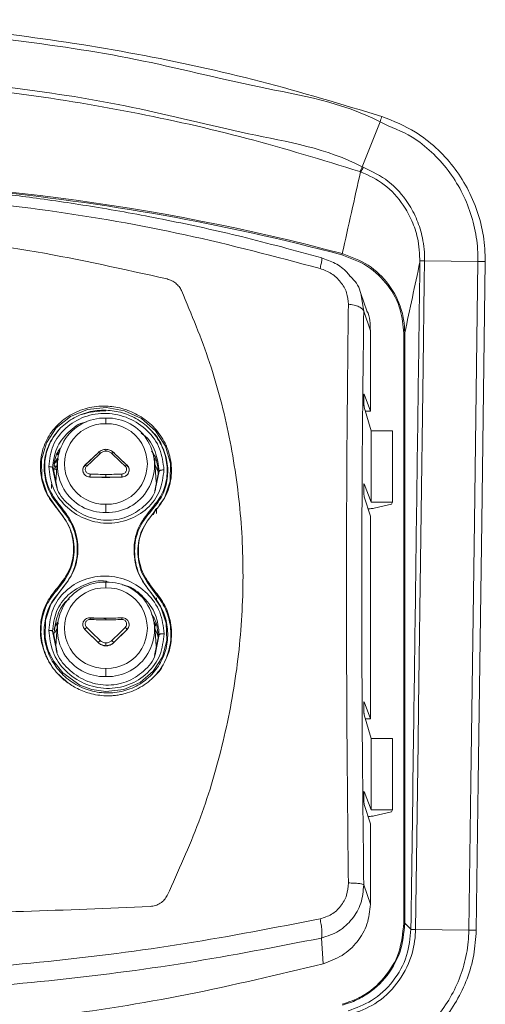
# Model space of a CAD drawing. Units: inches. Extents: x 32 to 184, y 34 to 137.
# Drawn here: x 88 to 90, y 68 to 72 of the extents above; entities that cross this region are included whole.
import ezdxf

# ---------------------------------------------------------------- set-up
doc = ezdxf.new("R2010")
doc.units = ezdxf.units.IN
doc.header["$MEASUREMENT"] = 0

# ---------------------------------------------------------------- blocks, each defined once
blk = doc.blocks.new('NTH080 ft')
at = {"color": 7, "linetype": 'Continuous', "lineweight": 15}
for p, q in [((2.8805, 37.9514), (2.7964, 37.738)), ((2.7884, 37.7154), (2.7857, 37.7164)), ((3.3429, 37.2913), (3.0909, 37.2944)), ((2.7892, 37.1397), (2.8035, 37.0561)), ((2.8182, 37.0587), (2.7893, 37.1397)), ((2.8035, 37.0561), (2.8347, 36.9638)), ((2.8347, 36.9638), (2.8347, 36.5841)), ((2.9925, 34.1638), (2.9925, 36.9529)), ((2.9975, 36.9542), (2.9975, 34.1651)), ((2.8347, 36.5841), (2.8057, 36.6643)), ((2.804, 36.6272), (2.804, 36.65)), ((2.8057, 36.6028), (2.8391, 36.491)), ((2.8113, 36.5841), (2.8347, 36.5841)), ((1.5853, 36.5247), (1.5853, 36.5523)), ((2.8391, 36.491), (2.8391, 36.1546)), ((2.8391, 36.491), (2.9394, 36.491)), ((2.9394, 36.491), (2.9394, 36.1546)), ((1.3545, 36.3771), (1.367, 36.3932)), ((1.5499, 36.3893), (1.4856, 36.3283)), ((1.5499, 36.3883), (1.4856, 36.3273)), ((1.5499, 36.3883), (1.5499, 36.3893)), ((1.6851, 36.3273), (1.6208, 36.3883)), ((1.3611, 36.3594), (1.3471, 36.342)), ((1.3547, 36.3429), (1.3484, 36.249)), ((1.8197, 36.3469), (1.8108, 36.3579)), ((1.8185, 36.3542), (1.8139, 36.3617)), ((1.8223, 36.249), (1.816, 36.3429)), ((1.3332, 36.3165), (1.338, 36.3022)), ((1.3503, 36.2345), (1.3332, 36.3165)), ((1.338, 36.3022), (1.3385, 36.3008)), ((1.3553, 36.2203), (1.3385, 36.3008)), ((1.4856, 36.3273), (1.4856, 36.3283)), ((1.837, 36.3005), (1.8198, 36.2188)), ((1.8327, 36.2877), (1.837, 36.3005)), ((1.509, 36.2736), (1.5853, 36.2722)), ((1.509, 36.2725), (1.509, 36.2736)), ((1.5853, 36.2722), (1.6617, 36.2736)), ((1.6617, 36.2736), (1.6617, 36.2725)), ((1.8322, 36.2862), (1.8157, 36.2078)), ((1.3279, 36.2191), (1.3284, 36.2397)), ((2.804, 36.2034), (2.804, 36.2263)), ((2.8391, 36.1546), (2.8057, 36.2406)), ((2.8057, 36.179), (2.8347, 36.0876)), ((2.8391, 36.1546), (2.9394, 36.1546)), ((2.9354, 36.1442), (2.9394, 36.1546)), ((1.3574, 36.12), (1.3594, 36.1178)), ((1.3629, 36.114), (1.3608, 36.1163)), ((1.3704, 36.1273), (1.3724, 36.1329)), ((1.5853, 36.1439), (1.5853, 36.1051)), ((1.8187, 36.1139), (1.8081, 36.0943)), ((1.8113, 36.1045), (1.8201, 36.1166)), ((1.8133, 36.1067), (1.8113, 36.1045)), ((1.8241, 36.1255), (1.8238, 36.1005)), ((2.9354, 36.1442), (2.8524, 36.1255)), ((1.8049, 36.0978), (1.8029, 36.0956)), ((2.8347, 36.0876), (2.8347, 35.1301)), ((1.3574, 35.7512), (1.3594, 35.7454)), ((1.3724, 35.7374), (1.3704, 35.7353)), ((1.5853, 35.7493), (1.5853, 35.7769)), ((1.8113, 35.7321), (1.8133, 35.7377)), ((1.7983, 35.7249), (1.8003, 35.7226)), ((1.7983, 35.7248), (1.7983, 35.7248)), ((1.8237, 35.7025), (1.8238, 35.6934)), ((1.5853, 35.606), (1.509, 35.6073)), ((1.509, 35.6063), (1.509, 35.6073)), ((1.6617, 35.6073), (1.5853, 35.606)), ((1.6617, 35.6063), (1.6617, 35.6073)), ((1.3451, 35.5378), (1.352, 35.5532)), ((1.3547, 35.5675), (1.3484, 35.4736)), ((1.4856, 35.5519), (1.5499, 35.4887)), ((1.6208, 35.4887), (1.6851, 35.5519)), ((1.8108, 35.5824), (1.8206, 35.5703)), ((1.8212, 35.5739), (1.8139, 35.5863)), ((1.8223, 35.4736), (1.816, 35.5675)), ((1.8166, 35.5575), (1.8302, 35.5252)), ((1.3328, 35.5441), (1.3376, 35.53)), ((1.3494, 35.4617), (1.3328, 35.5441)), ((1.3376, 35.53), (1.3385, 35.5274)), ((1.3554, 35.4434), (1.3385, 35.5274)), ((1.8322, 35.5128), (1.8151, 35.429)), ((1.8374, 35.5281), (1.8214, 35.4495)), ((1.8322, 35.5128), (1.8324, 35.5135)), ((1.8324, 35.5135), (1.8374, 35.5282)), ((1.5853, 35.3685), (1.5853, 35.3297)), ((2.804, 35.1732), (2.804, 35.196)), ((2.8347, 35.1301), (2.8057, 35.2103)), ((2.8057, 35.1488), (2.8391, 35.0371)), ((2.8113, 35.1301), (2.8347, 35.1301)), ((2.8391, 35.0371), (2.8391, 34.7007)), ((2.8391, 35.0371), (2.9394, 35.0371)), ((2.9394, 35.0371), (2.9394, 34.7007)), ((2.804, 34.7495), (2.804, 34.7723)), ((2.8391, 34.7007), (2.8057, 34.7867)), ((2.8057, 34.725), (2.8347, 34.6336)), ((2.8391, 34.7007), (2.9394, 34.7007)), ((2.9354, 34.6902), (2.8524, 34.6715)), ((2.9354, 34.6902), (2.9394, 34.7007)), ((2.8347, 34.6336), (2.8347, 34.2538)), ((2.8035, 34.3462), (2.8347, 34.2538)), ((3.0266, 34.1358), (3.0266, 34.1356)), ((3.3, 34.1312), (3.0483, 34.1343)), ((2.6039, 34.0942), (2.612, 33.9731))]:
    blk.add_line(p, q, dxfattribs=at)
at = {"color": 7, "linetype": 'Continuous', "lineweight": 15, "flags": 128}
for points in [[(3.0909, 37.2944), (3.0895, 37.194), (3.0841, 36.7927), (3.0625, 35.1872), (3.0602, 35.0149), (3.0483, 34.1343)], [(3.3, 34.1312), (3.3095, 34.8306), (3.3262, 36.061), (3.3429, 37.2913)], [(3.378, 37.2908), (3.3612, 36.0605), (3.3445, 34.8302), (3.335, 34.1308)], [(1.8365, 36.139), (1.8614, 36.173), (1.8883, 36.2527), (1.89, 36.3368), (1.8665, 36.4184), (1.8198, 36.4909), (1.7537, 36.5485), (1.6735, 36.5863), (1.5859, 36.6011), (1.4979, 36.5917), (1.4172, 36.5585), (1.3506, 36.5045), (1.3038, 36.4341), (1.2805, 36.3536), (1.2826, 36.2695), (1.3096, 36.1887), (1.3594, 36.1178), (1.3594, 36.1178)], [(1.3635, 36.4965), (1.3625, 36.4954), (1.3615, 36.4942)], [(1.804, 36.4869), (1.803, 36.4881), (1.8019, 36.4892)], [(1.6196, 36.3883), (1.6223, 36.3877), (1.6278, 36.3864)], [(1.3568, 36.3617), (1.3458, 36.3425), (1.3416, 36.3341)], [(1.3151, 36.3223), (1.3169, 36.3217), (1.3185, 36.3214), (1.3218, 36.3216), (1.3275, 36.3204), (1.3314, 36.3187), (1.3326, 36.3176), (1.3326, 36.3176), (1.3326, 36.3176), (1.3326, 36.3176), (1.3326, 36.3176), (1.3326, 36.3176), (1.3326, 36.3176), (1.3326, 36.3176), (1.3327, 36.3176), (1.3327, 36.3176), (1.3327, 36.3175), (1.3328, 36.3173), (1.333, 36.317), (1.3332, 36.3165)], [(1.3439, 36.3101), (1.3489, 36.322), (1.3497, 36.3238)], [(1.8166, 36.3329), (1.8218, 36.322), (1.8304, 36.3)], [(1.8206, 36.1224), (1.8084, 36.0991), (1.8061, 36.0954)], [(1.7983, 35.7249), (1.8446, 35.658), (1.8702, 35.5814), (1.8728, 35.501), (1.8519, 35.4235), (1.8087, 35.3552), (1.7464, 35.3021), (1.6699, 35.2689), (1.5854, 35.259), (1.5185, 35.2686), (1.4617, 35.2897), (1.3814, 35.3469), (1.3385, 35.401), (1.32, 35.4362), (1.32, 35.4362), (1.32, 35.4362), (1.32, 35.4362), (1.32, 35.4362), (1.32, 35.4362), (1.32, 35.4362), (1.32, 35.4363), (1.3199, 35.4363), (1.3199, 35.4364), (1.3199, 35.4365), (1.3197, 35.4368), (1.3195, 35.4374), (1.319, 35.4386), (1.3179, 35.441), (1.316, 35.4457), (1.3124, 35.4553), (1.3062, 35.4749), (1.2981, 35.5148), (1.2999, 35.5956), (1.3253, 35.6718), (1.3724, 35.7374)], [(1.3441, 35.7032), (1.343, 35.7019), (1.3418, 35.7007)], [(1.8244, 35.6927), (1.8233, 35.694), (1.8222, 35.6953)], [(1.3568, 35.5863), (1.3458, 35.5671), (1.3391, 35.5532)], [(1.8169, 35.5538), (1.8267, 35.5318), (1.8321, 35.5164)], [(2.9975, 34.1651), (3.0212, 34.1412), (3.0266, 34.1358)]]:
    blk.add_lwpolyline(points, dxfattribs=at)
at = {"color": 7, "linetype": 'Continuous', "lineweight": 15}
for centre, radius, start, end in [((2.7403, 37.7594), 0.0651, 317.58, 339.2229), ((-0.0002, 27.1387), 10.5419, 75.14816, 104.85184), ((0.0034, 27.1567), 10.5174, 75.14053, 84.56765), ((2.6653, 37.3334), 0.037, 342.7024, 352.196), ((2.9936, 36.9593), 0.00647, 260.3111, 307.2821), ((1.5852, 36.1948), 0.3906, 89.977, 107.1897), ((1.5791, 36.3284), 0.2233, 88.4015, 271.5985), ((1.5803, 36.3343), 0.1905, 88.4862, 271.5138), ((1.5916, 36.3284), 0.2233, 268.4015, 91.5985), ((1.5904, 36.3343), 0.1905, 268.4863, 91.5137), ((1.5791, 35.5529), 0.2233, 88.4016, 271.5984), ((1.5803, 35.5589), 0.1905, 88.4865, 271.5135), ((1.5916, 35.5529), 0.2233, 268.4016, 91.5984), ((1.5904, 35.5589), 0.1905, 268.4865, 91.5135), ((2.9936, 34.1702), 0.00648, 260.3451, 307.2481)]:
    blk.add_arc(centre, radius, start, end, dxfattribs=at)
for centre, major_axis, ratio, start_param, end_param in [((-0.0002, 15.0113), (10.0084, 49.3693), 0.039584, 1.100974, 1.109783), ((0.4007, 15.0059), (9.6271, 49.2937), 0.036746, 1.108947, 1.116527)]:
    blk.add_ellipse(centre, major_axis=major_axis, ratio=ratio, start_param=start_param, end_param=end_param, dxfattribs=at)
for points, knots in [([(-2.8896, 37.9765), (-2.7145, 38.0296), (-2.3643, 38.1359), (-1.8274, 38.2573), (-1.2663, 38.3528), (-0.6809, 38.4144), (-0.0736, 38.4387), (0.5339, 38.4239), (1.1368, 38.3701), (1.7318, 38.2768), (2.3176, 38.1493), (2.6988, 38.0341), (2.8892, 37.9765)], [0, 0, 0, 0, 0.093716, 0.187515, 0.281224, 0.384256, 0.487535, 0.590813, 0.693844, 0.795983, 0.898124, 1, 1, 1, 1]), ([(2.8805, 37.9514), (2.8805, 37.9514), (2.704, 38.044), (2.3045, 38.1079), (1.7283, 38.2561), (1.133, 38.3438), (0.5325, 38.3992), (-0.0734, 38.4135), (-0.679, 38.3896), (-1.2621, 38.3266), (-1.8233, 38.2358), (-2.3523, 38.0975), (-2.7169, 38.0334), (-2.8808, 37.9514), (-2.8808, 37.9514)], [0, 0, 0, 0, 0, 0.101899, 0.204036, 0.306171, 0.409196, 0.512469, 0.615744, 0.718769, 0.81248, 0.906282, 1, 1, 1, 1, 1]), ([(-2.7967, 37.738), (-2.7967, 37.738), (-2.6327, 37.82), (-2.2688, 37.8854), (-1.7395, 38.0233), (-1.1799, 38.1124), (-0.6006, 38.1723), (-0.0018, 38.1923), (0.585, 38.1731), (1.1565, 38.1149), (1.7138, 38.0289), (2.2549, 37.8865), (2.6309, 37.8262), (2.7964, 37.738), (2.7964, 37.738)], [0, 0, 0, 0, 0, 0.09651, 0.193113, 0.289614, 0.39469, 0.499765, 0.604702, 0.703411, 0.802335, 0.901272, 1, 1, 1, 1, 1]), ([(2.7857, 37.7164), (2.608, 37.7708), (2.2523, 37.8799), (1.7057, 38.002), (1.1525, 38.0929), (0.5826, 38.1494), (-0.0018, 38.169), (-0.5982, 38.1487), (-1.1757, 38.0904), (-1.7315, 37.9971), (-2.2649, 37.8764), (-2.6124, 37.7697), (-2.7861, 37.7164)], [0, 0, 0, 0, 0.09873, 0.197671, 0.296598, 0.395309, 0.500235, 0.6053, 0.710367, 0.806875, 0.903484, 1, 1, 1, 1]), ([(2.8804, 37.9515), (2.8819, 37.9554), (2.8849, 37.9632), (2.8878, 37.9721), (2.8893, 37.9765)], [0, 0, 0, 0, 0.499988, 1, 1, 1, 1]), ([(2.8892, 37.9765), (2.9437, 37.9546), (3.0358, 37.9176), (3.1461, 37.8309), (3.2288, 37.7423), (3.2947, 37.6403), (3.3427, 37.5291), (3.3729, 37.4115), (3.3763, 37.3311), (3.378, 37.2908)], [0, 0, 0, 0, 0.195495, 0.330092, 0.464693, 0.598727, 0.732787, 0.866407, 1, 1, 1, 1]), ([(3.3429, 37.2913), (3.3429, 37.2913), (3.3435, 37.3296), (3.3383, 37.4065), (3.3116, 37.519), (3.2665, 37.6257), (3.2045, 37.7242), (3.1258, 37.8095), (3.0216, 37.8955), (2.9305, 37.9252), (2.8805, 37.9514), (2.8805, 37.9514)], [0, 0, 0, 0, 0.000003, 0.133054, 0.266135, 0.400169, 0.534177, 0.669079, 0.803976, 0.999997, 1, 1, 1, 1]), ([(2.7964, 37.738), (2.7954, 37.7354), (2.7933, 37.7301), (2.7904, 37.7238), (2.7877, 37.719), (2.7864, 37.7172), (2.7857, 37.7164)], [0, 0, 0, 0, 0.250142, 0.500199, 0.750171, 1, 1, 1, 1]), ([(2.7964, 37.738), (2.7964, 37.738), (2.7982, 37.738), (2.7997, 37.7371), (2.8013, 37.7363)], [0, 0, 0, 0, 0.000423, 1, 1, 1, 1]), ([(2.8013, 37.7363), (2.8425, 37.7166), (2.9264, 37.6765), (3.0079, 37.5822), (3.0573, 37.4883), (3.0855, 37.3967), (3.0916, 37.3309), (3.0909, 37.2944), (3.0909, 37.2944)], [0, 0, 0, 0, 0.242031, 0.492883, 0.650652, 0.808443, 0.999996, 1, 1, 1, 1]), ([(3.069, 37.2881), (3.0671, 37.3266), (3.0639, 37.3936), (3.0331, 37.484), (2.9849, 37.5725), (2.9067, 37.6604), (2.8273, 37.6974), (2.7884, 37.7154)], [0, 0, 0, 0, 0.20955, 0.365207, 0.52084, 0.76585, 1, 1, 1, 1]), ([(2.6056, 37.3083), (2.4791, 37.3429), (2.2365, 37.4091), (1.8836, 37.4866), (1.5603, 37.5462), (1.2674, 37.5902), (1.0069, 37.6215), (0.7791, 37.6428), (0.584, 37.6567), (0.4116, 37.6657), (0.2217, 37.6724), (-0.013, 37.6756), (-0.3117, 37.671), (-0.6613, 37.6536), (-1.0275, 37.6207), (-1.4029, 37.5719), (-1.7804, 37.5077), (-2.1861, 37.4223), (-2.4626, 37.3472), (-2.6059, 37.3083)], [0, 0, 0, 0, 0.074641, 0.143098, 0.205372, 0.26146, 0.311361, 0.35435, 0.39137, 0.422422, 0.452413, 0.499201, 0.555717, 0.62196, 0.697929, 0.764443, 0.836961, 0.91548, 1, 1, 1, 1]), ([(-2.5974, 37.2582), (-2.3857, 37.3143), (-1.9623, 37.4265), (-1.3134, 37.5387), (-0.6586, 37.6085), (-0.0002, 37.6313), (0.6583, 37.6085), (1.313, 37.5387), (1.9619, 37.4265), (2.3854, 37.3143), (2.5971, 37.2582)], [0, 0, 0, 0, 0.12501, 0.250012, 0.375007, 0.5, 0.624993, 0.749988, 0.87499, 1, 1, 1, 1]), ([(-1.8745, 37.2085), (-1.6689, 37.2548), (-1.2582, 37.3472), (-0.6306, 37.4216), (-0.0002, 37.4483), (0.6303, 37.4216), (1.2579, 37.3472), (1.6686, 37.2548), (1.8742, 37.2085)], [0, 0, 0, 0, 0.166939, 0.333546, 0.5, 0.666455, 0.833062, 1, 1, 1, 1]), ([(2.9925, 36.9529), (2.9892, 36.9899), (2.9822, 37.07), (2.9224, 37.1816), (2.8265, 37.2758), (2.7426, 37.3069), (2.7006, 37.3224)], [0, 0, 0, 0, 0.222302, 0.481422, 0.740714, 1, 1, 1, 1]), ([(2.7019, 37.3284), (2.7444, 37.3126), (2.8293, 37.2812), (2.927, 37.1858), (2.9694, 37.1036), (2.9863, 37.0463), (2.9949, 37.0097), (2.9965, 36.9755), (2.9975, 36.9542)], [0, 0, 0, 0, 0.259127, 0.518261, 0.777226, 0.796435, 0.873359, 1, 1, 1, 1]), ([(2.5971, 37.2582), (2.599, 37.2661), (2.6029, 37.2823), (2.6058, 37.299), (2.6066, 37.3077), (2.6056, 37.3075), (2.6054, 37.3074)], [0, 0, 0, 0, 0.293821, 0.603648, 0.913719, 1, 1, 1, 1]), ([(2.7398, 37.2203), (2.7349, 37.2268), (2.7161, 37.2522), (2.6693, 37.285), (2.6254, 37.301), (2.6036, 37.3089)], [0, 0, 0, 0, 0.149589, 0.577421, 1, 1, 1, 1]), ([(3.0266, 34.1356), (3.0266, 34.1357), (3.0305, 34.4288), (3.0377, 34.9551), (3.051, 35.9477), (3.0612, 36.7055), (3.0683, 37.2308), (3.0691, 37.2899), (3.0691, 37.2906)], [0, 0, 0, 0, 0.00004, 0.278749, 0.500454, 0.943863, 0.999299, 1, 1, 1, 1]), ([(3.0691, 37.2906), (3.0691, 37.29), (3.0691, 37.2892), (3.069, 37.2883), (3.069, 37.2881)], [0, 0, 0, 0, 0.68931, 1, 1, 1, 1]), ([(3.0909, 37.2944), (3.0866, 37.2945), (3.0779, 37.2947), (3.0722, 37.295), (3.0701, 37.2944), (3.0695, 37.2938), (3.0692, 37.2926), (3.0692, 37.2915), (3.0691, 37.2908), (3.0691, 37.2906)], [0, 0, 0, 0, 0.357099, 0.714208, 0.810908, 0.908853, 0.94934, 0.983352, 1, 1, 1, 1]), ([(3.3429, 37.2912), (3.3484, 37.2912), (3.3593, 37.2911), (3.3717, 37.291), (3.378, 37.2909)], [0, 0, 0, 0, 0.500002, 1, 1, 1, 1]), ([(2.5971, 37.2582), (2.6158, 37.251), (2.6531, 37.2367), (2.6968, 37.1953), (2.7261, 37.1444), (2.7294, 37.1076), (2.731, 37.0891)], [0, 0, 0, 0, 0.249929, 0.49968, 0.749614, 1, 1, 1, 1]), ([(1.8742, 37.2085), (1.8816, 37.2062), (1.8963, 37.2015), (1.9156, 37.1888), (1.9318, 37.1728), (1.9388, 37.1599), (1.9423, 37.1534)], [0, 0, 0, 0, 0.251453, 0.500578, 0.749392, 1, 1, 1, 1]), ([(2.7404, 37.2201), (2.7431, 37.2177), (2.7669, 37.1964), (2.7845, 37.1667), (2.7891, 37.1398), (2.7892, 37.1397)], [0, 0, 0, 0, 0.112446, 0.993922, 1, 1, 1, 1]), ([(1.9423, 37.1534), (1.9892, 37.0413), (2.0828, 36.8176), (2.1738, 36.4635), (2.2271, 36.1015), (2.2388, 35.734), (2.2099, 35.3654), (2.1395, 34.9998), (2.0317, 34.6399), (1.9274, 34.4107), (1.8752, 34.2959)], [0, 0, 0, 0, 0.125433, 0.250505, 0.375302, 0.499955, 0.624617, 0.749437, 0.874538, 1, 1, 1, 1]), ([(2.731, 37.0891), (2.7284, 36.8698), (2.7233, 36.4313), (2.7213, 35.7507), (2.7233, 35.0584), (2.7284, 34.5891), (2.731, 34.3545)], [0, 0, 0, 0, 0.25, 0.5, 0.75, 1, 1, 1, 1]), ([(2.731, 37.0891), (2.7401, 37.0879), (2.7588, 37.0855), (2.7819, 37.0777), (2.7984, 37.0675), (2.8018, 37.0599), (2.8035, 37.0561)], [0, 0, 0, 0, 0.24339, 0.499998, 0.756607, 1, 1, 1, 1]), ([(2.8035, 37.0561), (2.8009, 36.8388), (2.7957, 36.4043), (2.7938, 35.7298), (2.7957, 35.0438), (2.8009, 34.5787), (2.8035, 34.3462)], [0, 0, 0, 0, 0.250022, 0.5, 0.749974, 1, 1, 1, 1]), ([(2.8179, 37.0587), (2.8182, 37.0582), (2.8339, 37.0299), (2.8343, 36.9966), (2.8347, 36.9638)], [0, 0, 0, 0, 0.017138, 1, 1, 1, 1]), ([(2.804, 36.65), (2.804, 36.6524), (2.804, 36.6573), (2.8044, 36.6623), (2.8049, 36.6645), (2.8053, 36.6651), (2.8056, 36.6645), (2.8057, 36.6643)], [0, 0, 0, 0, 0.249211, 0.498806, 0.710834, 0.853733, 1, 1, 1, 1]), ([(2.8057, 36.6028), (2.8055, 36.6033), (2.8053, 36.6044), (2.8049, 36.6071), (2.8046, 36.6104), (2.8043, 36.6147), (2.804, 36.6205), (2.804, 36.6249), (2.804, 36.6272)], [0, 0, 0, 0, 0.14956, 0.298852, 0.430608, 0.565325, 0.781528, 1, 1, 1, 1]), ([(1.8133, 36.1067), (1.8344, 36.1327), (1.8756, 36.1837), (1.8988, 36.2781), (1.8921, 36.37), (1.8582, 36.453), (1.8039, 36.5205), (1.7363, 36.5697), (1.662, 36.5993), (1.5808, 36.6112), (1.4958, 36.602), (1.4133, 36.5681), (1.3453, 36.5129), (1.297, 36.4404), (1.2731, 36.3568), (1.2763, 36.2702), (1.3034, 36.1876), (1.3395, 36.1424), (1.3574, 36.12)], [0, 0, 0, 0, 0.073054, 0.14285, 0.209456, 0.273006, 0.333638, 0.391494, 0.446666, 0.499157, 0.562133, 0.625244, 0.6883, 0.751145, 0.815288, 0.87803, 0.939536, 1, 1, 1, 1]), ([(1.3724, 36.1329), (1.3533, 36.1573), (1.3167, 36.2043), (1.2945, 36.2867), (1.2958, 36.3633), (1.3182, 36.4355), (1.3611, 36.4998), (1.4246, 36.5514), (1.5016, 36.5831), (1.5837, 36.592), (1.6641, 36.5791), (1.7377, 36.5467), (1.8011, 36.4957), (1.8484, 36.4289), (1.8748, 36.351), (1.8763, 36.2683), (1.8527, 36.1865), (1.8165, 36.1426), (1.7983, 36.1204)], [0, 0, 0, 0, 0.069794, 0.134428, 0.194087, 0.248823, 0.31166, 0.374712, 0.437822, 0.500801, 0.559157, 0.618472, 0.678791, 0.740243, 0.802978, 0.867128, 0.932792, 1, 1, 1, 1]), ([(1.3151, 36.3223), (1.3192, 36.356), (1.3275, 36.4238), (1.3906, 36.5081), (1.4809, 36.563), (1.5882, 36.5798), (1.6951, 36.5561), (1.7848, 36.4958), (1.8474, 36.4079), (1.8556, 36.3401), (1.8596, 36.3062)], [0, 0, 0, 0, 0.124655, 0.250283, 0.376365, 0.502265, 0.627424, 0.751785, 0.875819, 1, 1, 1, 1]), ([(1.3332, 36.3165), (1.337, 36.3479), (1.3445, 36.4109), (1.4036, 36.4853), (1.4581, 36.5278), (1.4922, 36.5329), (1.4941, 36.5332)], [0, 0, 0, 0, 0.326668, 0.653457, 0.9803, 1, 1, 1, 1]), ([(1.3704, 36.1273), (1.3532, 36.149), (1.3187, 36.1924), (1.2935, 36.2713), (1.2916, 36.352), (1.313, 36.4303), (1.3454, 36.4729), (1.3616, 36.4941)], [0, 0, 0, 0, 0.199696, 0.399275, 0.59936, 0.80043, 1, 1, 1, 1]), ([(1.751, 36.4801), (1.7549, 36.4776), (1.7866, 36.4576), (1.8243, 36.3935), (1.8328, 36.3315), (1.837, 36.3005)], [0, 0, 0, 0, 0.066527, 0.533256, 1, 1, 1, 1]), ([(1.8034, 36.4863), (1.8051, 36.4849), (1.8278, 36.4655), (1.8553, 36.4135), (1.8795, 36.336), (1.8772, 36.2547), (1.8523, 36.1771), (1.8176, 36.1355), (1.8003, 36.1147)], [0, 0, 0, 0, 0.015111, 0.211063, 0.407238, 0.604005, 0.801584, 1, 1, 1, 1]), ([(1.3385, 36.3008), (1.34, 36.3326), (1.342, 36.3719), (1.3652, 36.4019), (1.3696, 36.4075)], [0, 0, 0, 0, 0.812105, 1, 1, 1, 1]), ([(1.5853, 36.4036), (1.579, 36.403), (1.5692, 36.4019), (1.5575, 36.3959), (1.5524, 36.3915), (1.5499, 36.3893)], [0, 0, 0, 0, 0.484918, 0.738961, 1, 1, 1, 1]), ([(1.5499, 36.3893), (1.5499, 36.3894), (1.5499, 36.3897), (1.5505, 36.3897), (1.5516, 36.3891), (1.5531, 36.388), (1.5544, 36.3869), (1.5559, 36.3856), (1.557, 36.3845), (1.5575, 36.384)], [0, 0, 0, 0, 0.133029, 0.262386, 0.498654, 0.613747, 0.737111, 0.866808, 1, 1, 1, 1]), ([(1.5853, 36.3953), (1.5828, 36.3952), (1.5776, 36.3949), (1.5702, 36.3926), (1.5633, 36.3891), (1.5594, 36.3857), (1.5575, 36.384)], [0, 0, 0, 0, 0.249984, 0.499975, 0.749959, 1, 1, 1, 1]), ([(1.5853, 36.4036), (1.5853, 36.4038), (1.5853, 36.4041), (1.5853, 36.4039), (1.5853, 36.4033), (1.5853, 36.4024), (1.5853, 36.4011), (1.5853, 36.3995), (1.5853, 36.3975), (1.5853, 36.3961), (1.5853, 36.3953)], [0, 0, 0, 0, 0.133017, 0.262413, 0.385435, 0.500059, 0.614687, 0.737663, 0.867038, 1, 1, 1, 1]), ([(1.6208, 36.3893), (1.6183, 36.3915), (1.6132, 36.3959), (1.6014, 36.4019), (1.5917, 36.403), (1.5853, 36.4036)], [0, 0, 0, 0, 0.261038, 0.51508, 1, 1, 1, 1]), ([(1.6132, 36.384), (1.6113, 36.3857), (1.6074, 36.3891), (1.6005, 36.3926), (1.5931, 36.3949), (1.5879, 36.3952), (1.5853, 36.3953)], [0, 0, 0, 0, 0.25004, 0.500023, 0.750018, 1, 1, 1, 1]), ([(1.6208, 36.3893), (1.6208, 36.3894), (1.6208, 36.3897), (1.6202, 36.3897), (1.6188, 36.3889), (1.6167, 36.3873), (1.6148, 36.3855), (1.6137, 36.3845), (1.6132, 36.384)], [0, 0, 0, 0, 0.133191, 0.262856, 0.499997, 0.737142, 0.866773, 1, 1, 1, 1]), ([(1.6851, 36.3283), (1.6744, 36.3382), (1.653, 36.358), (1.6316, 36.3788), (1.6208, 36.3893)], [0, 0, 0, 0, 0.499997, 1, 1, 1, 1]), ([(1.8005, 36.3957), (1.8051, 36.3895), (1.8287, 36.3577), (1.8306, 36.3181), (1.8322, 36.2862)], [0, 0, 0, 0, 0.195171, 1, 1, 1, 1]), ([(1.5575, 36.384), (1.5469, 36.3738), (1.5259, 36.3533), (1.5049, 36.3339), (1.4944, 36.3241)], [0, 0, 0, 0, 0.500004, 1, 1, 1, 1]), ([(1.6763, 36.3241), (1.6658, 36.3339), (1.6448, 36.3533), (1.6238, 36.3738), (1.6132, 36.384)], [0, 0, 0, 0, 0.499996, 1, 1, 1, 1]), ([(1.8596, 36.3062), (1.8555, 36.2724), (1.8474, 36.2046), (1.7843, 36.12), (1.694, 36.0649), (1.5866, 36.0479), (1.4796, 36.0717), (1.3899, 36.1323), (1.3273, 36.2205), (1.3192, 36.2883), (1.3151, 36.3223)], [0, 0, 0, 0, 0.124674, 0.250148, 0.376081, 0.501973, 0.627299, 0.751814, 0.875755, 1, 1, 1, 1]), ([(1.3405, 36.3267), (1.344, 36.3251), (1.3481, 36.3231), (1.3526, 36.3227), (1.3534, 36.3226)], [0, 0, 0, 0, 0.83997, 1, 1, 1, 1]), ([(1.3524, 36.308), (1.3498, 36.3081), (1.3464, 36.3082), (1.3438, 36.3101), (1.3433, 36.3105)], [0, 0, 0, 0, 0.792032, 1, 1, 1, 1]), ([(1.4856, 36.3273), (1.4833, 36.3246), (1.4785, 36.3193), (1.4755, 36.3088), (1.4762, 36.2981), (1.4805, 36.288), (1.488, 36.2798), (1.4978, 36.2739), (1.5053, 36.273), (1.509, 36.2725)], [0, 0, 0, 0, 0.143596, 0.287231, 0.429795, 0.57123, 0.712438, 0.854372, 1, 1, 1, 1]), ([(1.4856, 36.3283), (1.4834, 36.3258), (1.479, 36.3208), (1.4759, 36.3115), (1.4757, 36.3024), (1.478, 36.2939), (1.4825, 36.2863), (1.4892, 36.2798), (1.4983, 36.2748), (1.5054, 36.274), (1.509, 36.2736)], [0, 0, 0, 0, 0.135628, 0.264098, 0.385381, 0.499394, 0.608453, 0.728289, 0.858816, 1, 1, 1, 1]), ([(1.4856, 36.3283), (1.4857, 36.3285), (1.4859, 36.329), (1.4868, 36.3292), (1.4886, 36.3288), (1.4908, 36.3274), (1.4928, 36.3257), (1.4939, 36.3247), (1.4944, 36.3241)], [0, 0, 0, 0, 0.133262, 0.262783, 0.500035, 0.737116, 0.866792, 1, 1, 1, 1]), ([(1.4944, 36.3241), (1.493, 36.3226), (1.4901, 36.3194), (1.4879, 36.3134), (1.4875, 36.307), (1.4892, 36.3006), (1.4927, 36.2949), (1.4977, 36.2905), (1.5038, 36.2874), (1.5082, 36.2869), (1.5104, 36.2866)], [0, 0, 0, 0, 0.125035, 0.250015, 0.374978, 0.499948, 0.624906, 0.749886, 0.874913, 1, 1, 1, 1]), ([(1.6603, 36.2866), (1.6625, 36.2869), (1.6669, 36.2874), (1.673, 36.2905), (1.678, 36.2949), (1.6815, 36.3006), (1.6832, 36.307), (1.6828, 36.3134), (1.6806, 36.3194), (1.6777, 36.3226), (1.6763, 36.3241)], [0, 0, 0, 0, 0.125088, 0.250115, 0.375095, 0.500053, 0.625023, 0.749986, 0.874967, 1, 1, 1, 1]), ([(1.6617, 36.2736), (1.6653, 36.274), (1.6724, 36.2748), (1.6815, 36.2798), (1.6882, 36.2863), (1.6927, 36.2939), (1.695, 36.3024), (1.6947, 36.3115), (1.6917, 36.3208), (1.6873, 36.3258), (1.6851, 36.3283)], [0, 0, 0, 0, 0.141193, 0.271729, 0.391561, 0.500604, 0.614618, 0.735916, 0.864395, 1, 1, 1, 1]), ([(1.6617, 36.2725), (1.6654, 36.273), (1.6729, 36.2739), (1.6828, 36.2798), (1.6903, 36.2881), (1.6946, 36.2983), (1.6951, 36.309), (1.6921, 36.3193), (1.6874, 36.3246), (1.6851, 36.3273)], [0, 0, 0, 0, 0.144386, 0.288814, 0.432188, 0.574169, 0.715385, 0.856815, 1, 1, 1, 1]), ([(1.6851, 36.3283), (1.685, 36.3285), (1.6848, 36.329), (1.6839, 36.3292), (1.6825, 36.3289), (1.6808, 36.328), (1.6794, 36.327), (1.6779, 36.3257), (1.6768, 36.3247), (1.6763, 36.3241)], [0, 0, 0, 0, 0.1331, 0.261697, 0.495322, 0.611372, 0.735652, 0.866124, 1, 1, 1, 1]), ([(1.837, 36.3005), (1.8375, 36.3013), (1.8383, 36.3026), (1.8413, 36.304), (1.8443, 36.3049), (1.8479, 36.3056), (1.853, 36.3062), (1.857, 36.3062), (1.8596, 36.3062)], [0, 0, 0, 0, 0.238245, 0.367215, 0.499211, 0.631298, 0.76061, 1, 1, 1, 1]), ([(1.509, 36.2736), (1.5091, 36.2738), (1.5093, 36.2742), (1.5097, 36.2758), (1.5101, 36.2784), (1.5103, 36.2817), (1.5104, 36.2845), (1.5104, 36.2859), (1.5104, 36.2866)], [0, 0, 0, 0, 0.13302, 0.261301, 0.494587, 0.734961, 0.865801, 1, 1, 1, 1]), ([(1.509, 36.2725), (1.5345, 36.2718), (1.5853, 36.2704), (1.6362, 36.2718), (1.6617, 36.2725)], [0, 0, 0, 0, 0.5, 1, 1, 1, 1]), ([(1.5104, 36.2866), (1.5229, 36.2862), (1.5478, 36.2854), (1.5728, 36.2853), (1.5853, 36.2853)], [0, 0, 0, 0, 0.499997, 1, 1, 1, 1]), ([(1.5853, 36.2853), (1.5979, 36.2853), (1.6229, 36.2854), (1.6478, 36.2862), (1.6603, 36.2866)], [0, 0, 0, 0, 0.500004, 1, 1, 1, 1]), ([(1.5853, 36.2722), (1.5853, 36.2727), (1.5853, 36.2738), (1.5853, 36.2771), (1.5853, 36.2811), (1.5853, 36.2838), (1.5853, 36.2853)], [0, 0, 0, 0, 0.261938, 0.500051, 0.738113, 1, 1, 1, 1]), ([(1.6603, 36.2866), (1.6603, 36.2859), (1.6603, 36.2845), (1.6604, 36.2817), (1.6606, 36.2784), (1.661, 36.2758), (1.6614, 36.2742), (1.6616, 36.2738), (1.6617, 36.2736)], [0, 0, 0, 0, 0.134199, 0.265039, 0.505412, 0.738698, 0.866979, 1, 1, 1, 1]), ([(1.8322, 36.2862), (1.8323, 36.2865), (1.8325, 36.287), (1.8326, 36.2875), (1.8327, 36.2877)], [0, 0, 0, 0, 0.640794, 1, 1, 1, 1]), ([(1.8198, 36.2188), (1.8192, 36.2157), (1.8127, 36.182), (1.7656, 36.1297), (1.6852, 36.0782), (1.5861, 36.0626), (1.4867, 36.0838), (1.4053, 36.1403), (1.3575, 36.1963), (1.351, 36.2309), (1.3503, 36.2345)], [0, 0, 0, 0, 0.016588, 0.177326, 0.338155, 0.499027, 0.659884, 0.820684, 0.981435, 1, 1, 1, 1]), ([(2.804, 36.2263), (2.804, 36.2284), (2.804, 36.2326), (2.8043, 36.2368), (2.8046, 36.2394), (2.8049, 36.2408), (2.8053, 36.2414), (2.8055, 36.2409), (2.8057, 36.2406)], [0, 0, 0, 0, 0.216913, 0.434518, 0.566236, 0.701054, 0.84874, 1, 1, 1, 1]), ([(2.8057, 36.179), (2.8055, 36.1799), (2.805, 36.1819), (2.8044, 36.1882), (2.804, 36.1957), (2.804, 36.2009), (2.804, 36.2034)], [0, 0, 0, 0, 0.25105, 0.500891, 0.757165, 1, 1, 1, 1]), ([(1.3574, 36.12), (1.3775, 36.0936), (1.4185, 36.0399), (1.438, 35.9391), (1.422, 35.835), (1.3791, 35.7794), (1.3574, 35.7512)], [0, 0, 0, 0, 0.23931, 0.485564, 0.738989, 1, 1, 1, 1]), ([(1.3594, 36.1178), (1.3805, 36.0898), (1.4229, 36.0338), (1.4408, 35.9301), (1.4229, 35.8271), (1.3806, 35.7727), (1.3594, 35.7454)], [0, 0, 0, 0, 0.249865, 0.499605, 0.749559, 1, 1, 1, 1]), ([(1.3704, 35.7353), (1.3927, 35.764), (1.4373, 35.8212), (1.4562, 35.9297), (1.4373, 36.0389), (1.3927, 36.0978), (1.3704, 36.1273)], [0, 0, 0, 0, 0.250439, 0.500392, 0.750139, 1, 1, 1, 1]), ([(1.3724, 35.7374), (1.3955, 35.7674), (1.4413, 35.8267), (1.4588, 35.9378), (1.4383, 36.0463), (1.3942, 36.1042), (1.3724, 36.1329)], [0, 0, 0, 0, 0.258828, 0.51154, 0.758514, 1, 1, 1, 1]), ([(1.7983, 36.1204), (1.7754, 36.0914), (1.73, 36.0338), (1.7118, 35.9238), (1.7316, 35.814), (1.7761, 35.7545), (1.7983, 35.7249)], [0, 0, 0, 0, 0.255558, 0.506398, 0.753995, 1, 1, 1, 1]), ([(1.8003, 36.1147), (1.7779, 36.0864), (1.7334, 36.0301), (1.7145, 35.922), (1.7335, 35.8123), (1.778, 35.7526), (1.8003, 35.7226)], [0, 0, 0, 0, 0.25127, 0.500699, 0.749709, 1, 1, 1, 1]), ([(1.8133, 35.7377), (1.7925, 35.7655), (1.751, 35.8211), (1.7326, 35.9237), (1.7498, 36.0261), (1.792, 36.0797), (1.8133, 36.1067)], [0, 0, 0, 0, 0.246826, 0.49472, 0.745285, 1, 1, 1, 1]), ([(1.7983, 36.1204), (1.7986, 36.1194), (1.7992, 36.1175), (1.7999, 36.1156), (1.8003, 36.1147)], [0, 0, 0, 0, 0.499883, 1, 1, 1, 1]), ([(2.8524, 36.1255), (2.8495, 36.1249), (2.844, 36.1239), (2.8339, 36.1231), (2.8269, 36.1229), (2.8236, 36.123), (2.8234, 36.123)], [0, 0, 0, 0, 0.347097, 0.681078, 0.988741, 1, 1, 1, 1]), ([(1.8113, 35.7321), (1.7901, 35.7606), (1.7479, 35.8173), (1.7299, 35.9215), (1.7478, 36.0242), (1.7901, 36.0777), (1.8113, 36.1045)], [0, 0, 0, 0, 0.250286, 0.499307, 0.748742, 1, 1, 1, 1]), ([(1.3147, 35.5484), (1.3188, 35.5828), (1.3271, 35.6516), (1.3898, 35.7377), (1.4797, 35.794), (1.5869, 35.8117), (1.6942, 35.788), (1.7845, 35.7266), (1.8476, 35.6367), (1.8559, 35.5671), (1.8601, 35.5324)], [0, 0, 0, 0, 0.123979, 0.24832, 0.37334, 0.499002, 0.624894, 0.750519, 0.875579, 1, 1, 1, 1]), ([(1.3328, 35.5441), (1.3367, 35.5761), (1.3444, 35.6402), (1.4033, 35.7207), (1.4864, 35.7689), (1.5554, 35.7879), (1.5892, 35.7799), (1.5911, 35.7795)], [0, 0, 0, 0, 0.246333, 0.49271, 0.739171, 0.98569, 1, 1, 1, 1]), ([(1.3574, 35.7512), (1.339, 35.7287), (1.3022, 35.6838), (1.2758, 35.5998), (1.2735, 35.5125), (1.2896, 35.4554), (1.3013, 35.4287), (1.3014, 35.4286), (1.3014, 35.4285), (1.3015, 35.4282), (1.3017, 35.4278), (1.3021, 35.427), (1.3029, 35.4252), (1.3048, 35.421), (1.3099, 35.4105), (1.3252, 35.3827), (1.3525, 35.346), (1.3949, 35.3064), (1.4451, 35.2734), (1.5099, 35.2473), (1.5669, 35.2386), (1.6084, 35.2389), (1.6311, 35.2407), (1.6536, 35.2442), (1.6974, 35.2542), (1.7596, 35.281), (1.8273, 35.3385), (1.8743, 35.4126), (1.8974, 35.4969), (1.8944, 35.584), (1.8676, 35.6683), (1.8314, 35.7146), (1.8133, 35.7377)], [0, 0, 0, 0, 0.062491, 0.124657, 0.18667, 0.248695, 0.248751, 0.248794, 0.248876, 0.249024, 0.249306, 0.249857, 0.250998, 0.253536, 0.25966, 0.275683, 0.320523, 0.355372, 0.397008, 0.445415, 0.500512, 0.516595, 0.532646, 0.548664, 0.564647, 0.628003, 0.690811, 0.753156, 0.815145, 0.876889, 0.938489, 1, 1, 1, 1]), ([(1.3594, 35.7454), (1.3412, 35.7232), (1.3049, 35.6788), (1.2785, 35.5958), (1.2762, 35.5089), (1.3002, 35.4244), (1.3439, 35.3511), (1.3869, 35.3167), (1.4066, 35.3009)], [0, 0, 0, 0, 0.170802, 0.341194, 0.511639, 0.682604, 0.854335, 1, 1, 1, 1]), ([(1.8003, 35.7226), (1.8176, 35.7004), (1.8522, 35.6561), (1.8772, 35.5754), (1.8792, 35.4926), (1.8566, 35.4132), (1.8115, 35.3441), (1.7476, 35.2909), (1.6701, 35.258), (1.5854, 35.2484), (1.5007, 35.263), (1.423, 35.3004), (1.359, 35.3576), (1.3139, 35.4296), (1.2914, 35.5104), (1.2936, 35.593), (1.3186, 35.672), (1.3531, 35.7142), (1.3704, 35.7353)], [0, 0, 0, 0, 0.062627, 0.125029, 0.187284, 0.249456, 0.311684, 0.374094, 0.43673, 0.499606, 0.562633, 0.625656, 0.688533, 0.751131, 0.813453, 0.875609, 0.937731, 1, 1, 1, 1]), ([(1.6612, 35.7637), (1.6681, 35.7624), (1.7073, 35.7547), (1.7668, 35.7062), (1.8259, 35.6254), (1.8336, 35.5606), (1.8374, 35.5282)], [0, 0, 0, 0, 0.066034, 0.377533, 0.688848, 1, 1, 1, 1]), ([(1.3385, 35.5274), (1.3427, 35.5582), (1.3512, 35.6198), (1.3845, 35.6797), (1.4114, 35.6965), (1.4117, 35.6967)], [0, 0, 0, 0, 0.497499, 0.994885, 1, 1, 1, 1]), ([(1.818, 35.3353), (1.8186, 35.3358), (1.8414, 35.3547), (1.8692, 35.4081), (1.8947, 35.4899), (1.8922, 35.5773), (1.866, 35.6621), (1.8296, 35.7088), (1.8113, 35.7321)], [0, 0, 0, 0, 0.005827, 0.204339, 0.402674, 0.601198, 0.800243, 1, 1, 1, 1]), ([(1.509, 35.6073), (1.5054, 35.6071), (1.4983, 35.6066), (1.4892, 35.602), (1.4825, 35.5957), (1.478, 35.5882), (1.4757, 35.5797), (1.4759, 35.5704), (1.479, 35.5609), (1.4834, 35.5556), (1.4856, 35.5529)], [0, 0, 0, 0, 0.141194, 0.271724, 0.391556, 0.500606, 0.614627, 0.735906, 0.864382, 1, 1, 1, 1]), ([(1.5104, 35.5994), (1.5082, 35.5993), (1.5038, 35.5991), (1.4977, 35.5964), (1.4927, 35.5922), (1.4892, 35.5866), (1.4875, 35.5803), (1.4879, 35.5737), (1.4901, 35.5673), (1.493, 35.5639), (1.4944, 35.5622)], [0, 0, 0, 0, 0.125081, 0.250111, 0.375085, 0.500069, 0.625027, 0.749959, 0.87495, 1, 1, 1, 1]), ([(1.509, 35.6073), (1.5091, 35.6075), (1.5093, 35.6078), (1.5097, 35.6075), (1.5101, 35.6063), (1.5103, 35.6039), (1.5104, 35.6015), (1.5104, 35.6001), (1.5104, 35.5994)], [0, 0, 0, 0, 0.133033, 0.262574, 0.499978, 0.737331, 0.866923, 1, 1, 1, 1]), ([(1.5853, 35.6049), (1.5853, 35.6049), (1.5599, 35.6049), (1.5344, 35.6056), (1.509, 35.6063)], [0, 0, 0, 0, 0.000029, 1, 1, 1, 1]), ([(1.5853, 35.6059), (1.5727, 35.6059), (1.5474, 35.606), (1.5223, 35.6068), (1.5098, 35.6072)], [0, 0, 0, 0, 0.500004, 1, 1, 1, 1]), ([(1.5853, 35.598), (1.5728, 35.5981), (1.5478, 35.5982), (1.5229, 35.599), (1.5104, 35.5994)], [0, 0, 0, 0, 0.500001, 1, 1, 1, 1]), ([(1.6609, 35.6072), (1.6484, 35.6068), (1.6233, 35.606), (1.598, 35.6059), (1.5853, 35.6059)], [0, 0, 0, 0, 0.499994, 1, 1, 1, 1]), ([(1.5853, 35.606), (1.5853, 35.6061), (1.5853, 35.6065), (1.5853, 35.6049), (1.5853, 35.6021), (1.5853, 35.5994), (1.5853, 35.598)], [0, 0, 0, 0, 0.261891, 0.499972, 0.738151, 1, 1, 1, 1]), ([(1.6603, 35.5994), (1.6478, 35.599), (1.6229, 35.5982), (1.5979, 35.5981), (1.5853, 35.598)], [0, 0, 0, 0, 0.499998, 1, 1, 1, 1]), ([(1.6617, 35.6073), (1.6616, 35.6075), (1.6614, 35.6078), (1.661, 35.6075), (1.6606, 35.6063), (1.6604, 35.604), (1.6603, 35.6015), (1.6603, 35.6001), (1.6603, 35.5994)], [0, 0, 0, 0, 0.133025, 0.261401, 0.494613, 0.734981, 0.865853, 1, 1, 1, 1]), ([(1.6763, 35.5622), (1.6777, 35.5639), (1.6806, 35.5673), (1.6828, 35.5737), (1.6832, 35.5803), (1.6815, 35.5866), (1.678, 35.5922), (1.673, 35.5964), (1.6669, 35.5991), (1.6625, 35.5993), (1.6603, 35.5994)], [0, 0, 0, 0, 0.125049, 0.25004, 0.374972, 0.49993, 0.624914, 0.749888, 0.874919, 1, 1, 1, 1]), ([(1.6851, 35.5529), (1.6873, 35.5556), (1.6917, 35.5609), (1.6947, 35.5704), (1.695, 35.5797), (1.6927, 35.5882), (1.6882, 35.5957), (1.6815, 35.602), (1.6724, 35.6066), (1.6653, 35.6071), (1.6617, 35.6073)], [0, 0, 0, 0, 0.13562, 0.264111, 0.385389, 0.499396, 0.608462, 0.728287, 0.858817, 1, 1, 1, 1]), ([(1.8004, 35.6253), (1.805, 35.6189), (1.8285, 35.5864), (1.8306, 35.5456), (1.8322, 35.5128)], [0, 0, 0, 0, 0.195919, 1, 1, 1, 1]), ([(1.8601, 35.5324), (1.8561, 35.4978), (1.8481, 35.4287), (1.7853, 35.3419), (1.6952, 35.2851), (1.5878, 35.2672), (1.4801, 35.2911), (1.3898, 35.3532), (1.3268, 35.4437), (1.3187, 35.5136), (1.3147, 35.5484)], [0, 0, 0, 0, 0.124154, 0.248511, 0.373356, 0.498865, 0.624774, 0.750521, 0.875656, 1, 1, 1, 1]), ([(1.3147, 35.5484), (1.317, 35.5483), (1.3217, 35.5481), (1.3275, 35.547), (1.3316, 35.5456), (1.3324, 35.5446), (1.3328, 35.5441)], [0, 0, 0, 0, 0.250068, 0.510582, 0.765313, 1, 1, 1, 1]), ([(1.3424, 35.5599), (1.3425, 35.5603), (1.3455, 35.57), (1.3534, 35.5771), (1.3611, 35.584)], [0, 0, 0, 0, 0.043233, 1, 1, 1, 1]), ([(1.4769, 35.5825), (1.4768, 35.5824), (1.4754, 35.579), (1.4758, 35.5712), (1.4785, 35.5606), (1.4832, 35.5548), (1.4856, 35.5519)], [0, 0, 0, 0, 0.014395, 0.341233, 0.66857, 1, 1, 1, 1]), ([(1.4856, 35.5529), (1.4857, 35.553), (1.4859, 35.5534), (1.4868, 35.5544), (1.4882, 35.5559), (1.4899, 35.5577), (1.4913, 35.5591), (1.4928, 35.5607), (1.4939, 35.5617), (1.4944, 35.5622)], [0, 0, 0, 0, 0.133005, 0.261653, 0.495295, 0.611411, 0.735682, 0.866165, 1, 1, 1, 1]), ([(1.4856, 35.5529), (1.4963, 35.5421), (1.5177, 35.5207), (1.5391, 35.5), (1.5499, 35.4897)], [0, 0, 0, 0, 0.500001, 1, 1, 1, 1]), ([(1.4944, 35.5622), (1.5049, 35.5516), (1.5259, 35.5305), (1.5469, 35.5103), (1.5575, 35.5002)], [0, 0, 0, 0, 0.499993, 1, 1, 1, 1]), ([(1.6132, 35.5002), (1.6238, 35.5103), (1.6448, 35.5305), (1.6658, 35.5516), (1.6763, 35.5622)], [0, 0, 0, 0, 0.500007, 1, 1, 1, 1]), ([(1.6208, 35.4897), (1.6316, 35.5), (1.653, 35.5207), (1.6744, 35.5421), (1.6851, 35.5529)], [0, 0, 0, 0, 0.5, 1, 1, 1, 1]), ([(1.6851, 35.5529), (1.685, 35.553), (1.6848, 35.5534), (1.6839, 35.5545), (1.6821, 35.5563), (1.6799, 35.5587), (1.6779, 35.5607), (1.6768, 35.5617), (1.6763, 35.5622)], [0, 0, 0, 0, 0.133168, 0.262848, 0.500028, 0.737147, 0.866788, 1, 1, 1, 1]), ([(1.6851, 35.5519), (1.6875, 35.5548), (1.6923, 35.5606), (1.6949, 35.5714), (1.6953, 35.5792), (1.6938, 35.5827), (1.6937, 35.5828)], [0, 0, 0, 0, 0.328878, 0.657874, 0.984373, 1, 1, 1, 1]), ([(1.8374, 35.5281), (1.8379, 35.5287), (1.8387, 35.5296), (1.8418, 35.5307), (1.8448, 35.5314), (1.8484, 35.5319), (1.8534, 35.5324), (1.8575, 35.5324), (1.8601, 35.5324)], [0, 0, 0, 0, 0.238867, 0.367983, 0.499994, 0.632071, 0.761191, 1, 1, 1, 1]), ([(1.8214, 35.4495), (1.8205, 35.4444), (1.8139, 35.4077), (1.7658, 35.3519), (1.6843, 35.2991), (1.5847, 35.2835), (1.4854, 35.3057), (1.4044, 35.3636), (1.3567, 35.4214), (1.3502, 35.4575), (1.3494, 35.4617)], [0, 0, 0, 0, 0.025719, 0.184411, 0.343185, 0.502058, 0.660999, 0.819949, 0.978859, 1, 1, 1, 1]), ([(1.5499, 35.4897), (1.5499, 35.49), (1.5499, 35.4905), (1.5505, 35.4919), (1.5519, 35.4941), (1.554, 35.4966), (1.5559, 35.4987), (1.557, 35.4997), (1.5575, 35.5002)], [0, 0, 0, 0, 0.133141, 0.262854, 0.500029, 0.737171, 0.86682, 1, 1, 1, 1]), ([(1.5499, 35.4897), (1.5524, 35.4876), (1.5575, 35.4833), (1.5692, 35.4774), (1.579, 35.4764), (1.5853, 35.4757)], [0, 0, 0, 0, 0.261046, 0.515087, 1, 1, 1, 1]), ([(1.5499, 35.4887), (1.5542, 35.4853), (1.563, 35.4785), (1.576, 35.4752), (1.5891, 35.4744), (1.6022, 35.4766), (1.614, 35.4827), (1.6195, 35.4875), (1.6208, 35.4887)], [0, 0, 0, 0, 0.214531, 0.429071, 0.499997, 0.714372, 0.928745, 1, 1, 1, 1]), ([(1.5853, 35.4892), (1.5828, 35.4893), (1.5776, 35.4896), (1.5702, 35.4919), (1.5633, 35.4953), (1.5594, 35.4985), (1.5575, 35.5002)], [0, 0, 0, 0, 0.249989, 0.499972, 0.749979, 1, 1, 1, 1]), ([(1.6132, 35.5002), (1.6113, 35.4985), (1.6074, 35.4953), (1.6005, 35.4919), (1.5931, 35.4896), (1.5879, 35.4893), (1.5853, 35.4892)], [0, 0, 0, 0, 0.25002, 0.500026, 0.750012, 1, 1, 1, 1]), ([(1.5853, 35.4757), (1.5917, 35.4764), (1.6014, 35.4774), (1.6132, 35.4833), (1.6183, 35.4876), (1.6208, 35.4897)], [0, 0, 0, 0, 0.484915, 0.738955, 1, 1, 1, 1]), ([(1.5853, 35.4892), (1.5853, 35.4885), (1.5853, 35.4871), (1.5853, 35.4848), (1.5853, 35.4828), (1.5853, 35.4809), (1.5853, 35.4792), (1.5853, 35.4777), (1.5853, 35.4764), (1.5853, 35.4759), (1.5853, 35.4757)], [0, 0, 0, 0, 0.132997, 0.262366, 0.38534, 0.500035, 0.614738, 0.737698, 0.867118, 1, 1, 1, 1]), ([(1.6132, 35.5002), (1.6137, 35.4997), (1.6148, 35.4987), (1.6167, 35.4966), (1.6188, 35.4941), (1.6202, 35.4919), (1.6208, 35.4905), (1.6208, 35.49), (1.6208, 35.4897)], [0, 0, 0, 0, 0.133174, 0.262824, 0.499967, 0.737144, 0.866858, 1, 1, 1, 1]), ([(2.804, 35.196), (2.804, 35.1985), (2.804, 35.2034), (2.8044, 35.2083), (2.8049, 35.2106), (2.8053, 35.2111), (2.8056, 35.2106), (2.8057, 35.2103)], [0, 0, 0, 0, 0.249201, 0.498817, 0.710837, 0.853734, 1, 1, 1, 1]), ([(2.8057, 35.1488), (2.8055, 35.1494), (2.8053, 35.1505), (2.8049, 35.1532), (2.8046, 35.1564), (2.8043, 35.1608), (2.804, 35.1666), (2.804, 35.171), (2.804, 35.1732)], [0, 0, 0, 0, 0.149555, 0.298863, 0.430586, 0.565334, 0.781567, 1, 1, 1, 1]), ([(2.804, 34.7723), (2.804, 34.7744), (2.804, 34.7786), (2.8043, 34.7829), (2.8046, 34.7854), (2.8049, 34.7868), (2.8053, 34.7874), (2.8055, 34.7869), (2.8057, 34.7867)], [0, 0, 0, 0, 0.216881, 0.43451, 0.566182, 0.701059, 0.848745, 1, 1, 1, 1]), ([(2.8057, 34.725), (2.8055, 34.726), (2.805, 34.728), (2.8044, 34.7343), (2.804, 34.7418), (2.804, 34.747), (2.804, 34.7495)], [0, 0, 0, 0, 0.250997, 0.500824, 0.757113, 1, 1, 1, 1]), ([(2.8524, 34.6715), (2.8495, 34.671), (2.844, 34.6699), (2.8339, 34.6692), (2.8269, 34.669), (2.8236, 34.6691), (2.8234, 34.6691)], [0, 0, 0, 0, 0.347074, 0.681075, 0.988741, 1, 1, 1, 1]), ([(2.731, 34.3545), (2.7294, 34.3347), (2.7261, 34.2952), (2.6968, 34.243), (2.6531, 34.2026), (2.6158, 34.1908), (2.5971, 34.1849)], [0, 0, 0, 0, 0.250385, 0.500321, 0.75007, 1, 1, 1, 1]), ([(2.8035, 34.3462), (2.8008, 34.3163), (2.7955, 34.2581), (2.7517, 34.1819), (2.6877, 34.122), (2.6322, 34.1036), (2.6039, 34.0942)], [0, 0, 0, 0, 0.256129, 0.500222, 0.74556, 1, 1, 1, 1]), ([(2.731, 34.3545), (2.7401, 34.3543), (2.7588, 34.3539), (2.7819, 34.352), (2.7984, 34.3494), (2.8018, 34.3472), (2.8035, 34.3462)], [0, 0, 0, 0, 0.24339, 0.500002, 0.756616, 1, 1, 1, 1]), ([(1.8752, 34.2959), (1.8709, 34.2886), (1.8623, 34.2741), (1.8427, 34.2577), (1.8198, 34.2464), (1.8029, 34.2443), (1.7944, 34.2433)], [0, 0, 0, 0, 0.250237, 0.498413, 0.747427, 1, 1, 1, 1]), ([(2.8347, 34.2538), (2.8316, 34.2221), (2.8253, 34.1587), (2.7764, 34.0742), (2.7047, 34.0066), (2.6429, 33.9842), (2.612, 33.9731)], [0, 0, 0, 0, 0.249998, 0.499999, 0.75, 1, 1, 1, 1]), ([(1.7944, 34.2433), (1.5953, 34.2349), (1.1977, 34.2182), (0.5987, 34.2047), (-0.0002, 34.1999), (-0.599, 34.2047), (-1.1981, 34.2182), (-1.5956, 34.2349), (-1.7947, 34.2433)], [0, 0, 0, 0, 0.167237, 0.333854, 0.5, 0.666146, 0.832763, 1, 1, 1, 1]), ([(2.5971, 34.1849), (2.3854, 34.1437), (1.9619, 34.0614), (1.313, 33.9786), (0.6583, 33.927), (-0.0002, 33.91), (-0.6586, 33.927), (-1.3134, 33.9786), (-1.9623, 34.0614), (-2.3857, 34.1437), (-2.5974, 34.1849)], [0, 0, 0, 0, 0.12501, 0.250012, 0.375007, 0.5, 0.624993, 0.749988, 0.87499, 1, 1, 1, 1]), ([(2.5971, 34.1849), (2.599, 34.1757), (2.6028, 34.1567), (2.6059, 34.1298), (2.6065, 34.1072), (2.6048, 34.0984), (2.6039, 34.0942)], [0, 0, 0, 0, 0.243238, 0.499684, 0.756298, 1, 1, 1, 1]), ([(2.7019, 33.781), (2.7333, 33.792), (2.8085, 33.8182), (2.9058, 33.9024), (2.9787, 34.0244), (2.9879, 34.1174), (2.9925, 34.1638)], [0, 0, 0, 0, 0.189289, 0.453491, 0.72691, 1, 1, 1, 1]), ([(2.9975, 34.1651), (2.9928, 34.118), (2.9835, 34.0239), (2.9098, 33.8999), (2.834, 33.8362), (2.7799, 33.8064), (2.7497, 33.7918), (2.7205, 33.7828), (2.7032, 33.7775)], [0, 0, 0, 0, 0.272841, 0.546103, 0.810263, 0.827706, 0.897554, 1, 1, 1, 1]), ([(2.7297, 33.75), (2.7678, 33.764), (2.8487, 33.7937), (2.9463, 33.8861), (3.0132, 34.0051), (3.0223, 34.0936), (3.0266, 34.1358)], [0, 0, 0, 0, 0.233223, 0.494922, 0.759537, 1, 1, 1, 1]), ([(3.0483, 34.1343), (3.0483, 34.1343), (3.0482, 34.1308), (3.0472, 34.088), (3.0311, 33.997), (2.9668, 33.8761), (2.8646, 33.7786), (2.78, 33.7468), (2.7401, 33.7318)], [0, 0, 0, 0, 0.000004, 0.018829, 0.23614, 0.501196, 0.764483, 1, 1, 1, 1]), ([(2.815, 33.51), (2.815, 33.51), (2.8738, 33.5252), (2.9641, 33.564), (3.0731, 33.6421), (3.1512, 33.7205), (3.2147, 33.8116), (3.2623, 33.9124), (3.2921, 34.0199), (3.2997, 34.0941), (3.3, 34.1312), (3.3, 34.1312)], [0, 0, 0, 0, 0.000003, 0.215125, 0.345274, 0.475404, 0.606483, 0.737582, 0.868813, 0.999997, 1, 1, 1, 1]), ([(3.335, 34.1308), (3.3325, 34.0918), (3.3274, 34.0137), (3.2945, 33.9007), (3.2444, 33.795), (3.1773, 33.6995), (3.0949, 33.6179), (2.9808, 33.5347), (2.8842, 33.501), (2.824, 33.4801)], [0, 0, 0, 0, 0.131493, 0.26303, 0.394206, 0.525362, 0.655344, 0.785343, 1, 1, 1, 1]), ([(3.0483, 34.1343), (3.0451, 34.1343), (3.0374, 34.1344), (3.0301, 34.1344), (3.0272, 34.1345), (3.0267, 34.1349), (3.0266, 34.1353), (3.0266, 34.1355), (3.0266, 34.1356), (3.0266, 34.1356)], [0, 0, 0, 0, 0.2682, 0.633343, 0.907856, 0.976497, 0.991563, 0.996629, 1, 1, 1, 1]), ([(3.3, 34.1312), (3.3055, 34.1311), (3.3163, 34.131), (3.3288, 34.1308), (3.335, 34.1308)], [0, 0, 0, 0, 0.499999, 1, 1, 1, 1]), ([(2.6039, 34.0942), (2.3921, 34.053), (1.9675, 33.9705), (1.3171, 33.8876), (0.6602, 33.8359), (-0.0002, 33.8189), (-0.6605, 33.8359), (-1.3174, 33.8876), (-1.9678, 33.9705), (-2.3924, 34.053), (-2.6042, 34.0942)], [0, 0, 0, 0, 0.124725, 0.24999, 0.374897, 0.500002, 0.625105, 0.750013, 0.875276, 1, 1, 1, 1]), ([(2.612, 33.9731), (2.3983, 33.9216), (1.9709, 33.8187), (1.3181, 33.7164), (0.6605, 33.6528), (-0.0002, 33.632), (-0.6608, 33.6528), (-1.3185, 33.7164), (-1.9712, 33.8187), (-2.3986, 33.9216), (-2.6123, 33.9731)], [0, 0, 0, 0, 0.125, 0.25, 0.375, 0.5, 0.625, 0.75, 0.875, 1, 1, 1, 1])]:
    blk.add_open_spline(points, degree=3, knots=knots, dxfattribs=at)

msp = doc.modelspace()

# ---------------------------------------------------------------- block references
msp.add_blockref('NTH080 ft', (87.0932, 33.7424))

doc.saveas('drawing.dxf')
